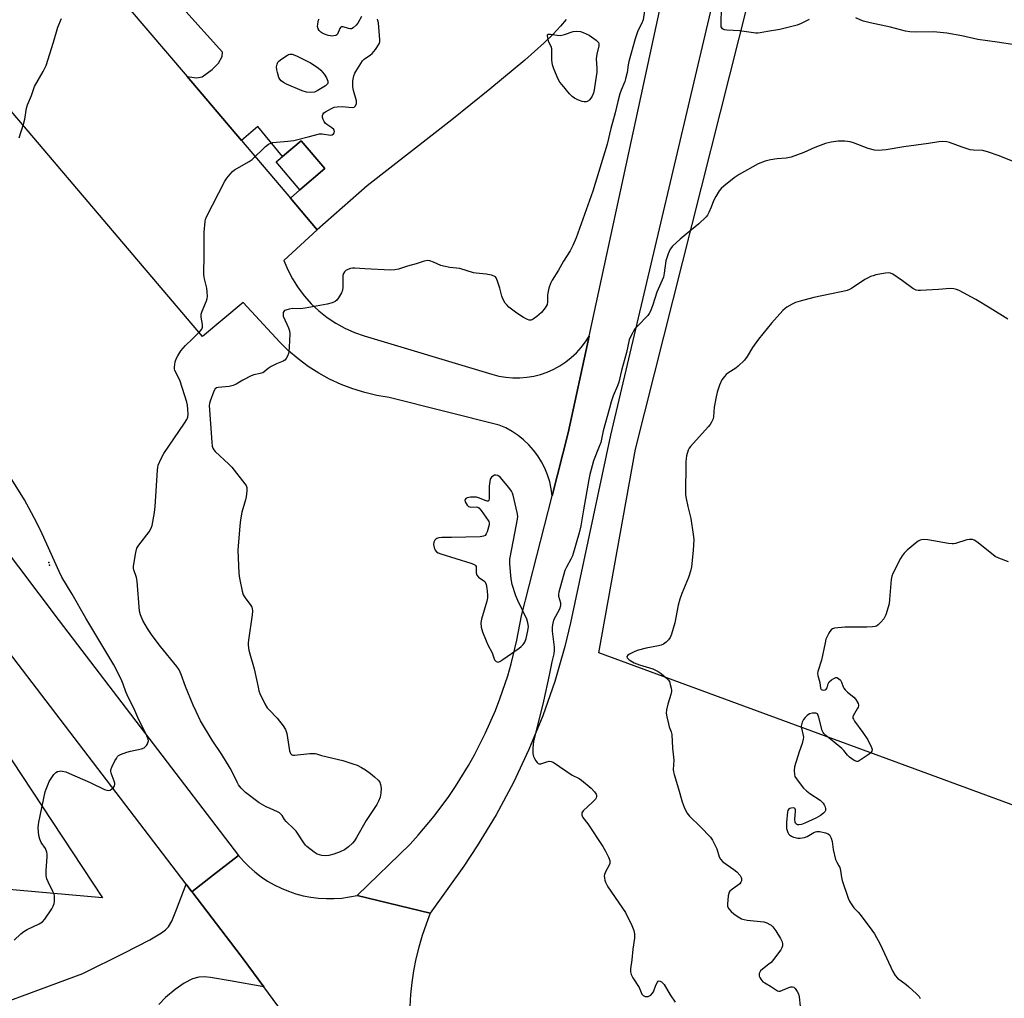
# Model space of a CAD drawing. Units: inches. Extents: x 1279766 to 1285766, y 549450 to 553450.
# Drawn here: x 1283726 to 1284114, y 550031 to 550417 of the extents above; entities that cross this region are included whole.
import ezdxf

# ---------------------------------------------------------------- set-up
doc = ezdxf.new("R2010")
doc.units = ezdxf.units.IN
doc.header["$MEASUREMENT"] = 0
for name, color, linetype in [('BLDG-Footprint', 5, 'Continuous'), ('CNTRL-Horizontal and Vertical Point', 7, 'Continuous'), ('NTRL-Farm Land', 3, 'Continuous'), ('NTRL-Pasture Land', 2, 'Continuous'), ('TRANS-Driveway', 251, 'Continuous'), ('TRANS-Parking Lot', 4, 'Continuous'), ('TRANS-Road', 130, 'Continuous'), ('Undefined', 1, 'Continuous')]:
    doc.layers.add(name, color=color, linetype=linetype)

msp = doc.modelspace()

# ---------------------------------------------------------------- linework, layer by layer
at = {"layer": 'BLDG-Footprint', "elevation": 522.77}
msp.add_lwpolyline([(1283846.12, 550358.09), (1283836.3, 550349.77), (1283826.97, 550360.79), (1283836.79, 550369.1)], close=True, dxfattribs=at)
at = {"layer": 'CNTRL-Horizontal and Vertical Point'}
for p in [(1283737.41, 550202.93, 519), (1283737.68, 550201.99, 516)]:
    msp.add_point(p, dxfattribs=at)
at = {"layer": 'NTRL-Farm Land'}
msp.add_lwpolyline([(1284182.74, 550192.87), (1284144.45, 550097.35), (1283954, 550167.38), (1283968.45, 550247.62), (1284027.82, 550483.5), (1284028.93, 550488.34), (1284161.65, 550443.33), (1284270.11, 550408.4)], close=True, dxfattribs=at)
at = {"layer": 'NTRL-Pasture Land'}
msp.add_lwpolyline([(1283262.17, 550746.73), (1283651.68, 550232.77), (1283758.59, 550070.88), (1283652.43, 550080.4), (1283564.18, 550091.17), (1283492.71, 550058.88), (1283409.63, 550018.84), (1283373.9, 549985.69), (1283383.37, 549914.66), (1283397.14, 549820.38), (1283407.48, 549794.55), (1283418.24, 549784.65), (1283492.71, 549749.78), (1283547.96, 549725.72), (1283626.32, 549741.86), (1283660.89, 549723.42), (1283667.81, 549672.72), (1284050.4, 549686.55), (1284143.68, 549550.48), (1283245.09, 549616.68)], dxfattribs=at)
at = {"layer": 'TRANS-Driveway'}
msp.add_polyline3d([(1283648.62, 550003.33, 0), (1283750.84, 550041.1, 0), (1283767.22, 550049.22, 0), (1283777.17, 550054.42, 0), (1283781.74, 550057.16, 0), (1283783.34, 550058.34, 0), (1283784.54, 550059.5, 0), (1283785.87, 550061.8, 0), (1283787.69, 550066.39, 0), (1283791.45, 550076.34, 0), (1283793.76, 550073.31, 0), (1283794.08, 550072.9, 0), (1283812.73, 550048.45, 0), (1283813.9, 550046.88, 0), (1283822.05, 550035.83, 0), (1283808.87, 550038.25, 0), (1283801.13, 550039.6, 0), (1283798.58, 550039.81, 0), (1283796.42, 550039.74, 0), (1283794.04, 550039.06, 0), (1283790.73, 550037.33, 0), (1283787.12, 550034.83, 0), (1283783.31, 550031.71, 0), (1283780.69, 550028.93, 0)], dxfattribs=at)
at = {"layer": 'TRANS-Parking Lot'}
msp.add_lwpolyline([(1283941.05, 550416.84), (1283938.85, 550414.15), (1283935.98, 550411.07), (1283932.46, 550407.62), (1283924.82, 550400.81), (1283911.1, 550389.42), (1283896.12, 550377.26), (1283862.75, 550351.35), (1283843.13, 550334), (1283832.51, 550346.52), (1283836.3, 550349.77), (1283846.12, 550358.09), (1283836.79, 550369.1), (1283829.41, 550362.85), (1283819.71, 550374.69), (1283813.29, 550369.2), (1283791.9, 550394.43), (1283795.6, 550393.81), (1283797.82, 550394.28), (1283801.73, 550397.15), (1283804.18, 550399.69), (1283805.72, 550402.3), (1283805.74, 550403.97), (1283790.24, 550421.28)], dxfattribs=at)
msp.add_polyline3d([(1283705.03, 550495.93, 0), (1283791.9, 550394.43, 0), (1283813.29, 550369.2, 0), (1283832.51, 550346.52, 0), (1283843.13, 550334, 0), (1283829.89, 550321.89, 0), (1283831.52, 550318.3, 0), (1283833.4, 550314.66, 0), (1283835.57, 550311.19, 0), (1283838.04, 550307.91, 0), (1283840.77, 550304.86, 0), (1283843.75, 550302.04, 0), (1283846.96, 550299.49, 0), (1283850.37, 550297.22, 0), (1283853.96, 550295.25, 0), (1283857.71, 550293.58, 0), (1283861.58, 550292.24, 0), (1283911.87, 550277.13, 0), (1283914.56, 550276.43, 0), (1283917.29, 550275.96, 0), (1283920.05, 550275.73, 0), (1283922.83, 550275.72, 0), (1283925.6, 550275.94, 0), (1283928.33, 550276.4, 0), (1283931.02, 550277.08, 0), (1283933.64, 550277.99, 0), (1283936.18, 550279.11, 0), (1283938.62, 550280.44, 0), (1283940.93, 550281.96, 0), (1283943.11, 550283.68, 0), (1283945.14, 550285.57, 0), (1283947, 550287.63, 0), (1283948.68, 550289.83, 0), (1283950.17, 550292.18, 0), (1283941.94, 550254.09, 0), (1283935.58, 550229.25, 0), (1283935.22, 550232.04, 0), (1283934.62, 550234.8, 0), (1283933.78, 550237.49, 0), (1283932.73, 550240.1, 0), (1283931.44, 550242.61, 0), (1283929.95, 550245.01, 0), (1283928.27, 550247.26, 0), (1283926.39, 550249.37, 0), (1283924.34, 550251.31, 0), (1283922.14, 550253.06, 0), (1283919.79, 550254.62, 0), (1283917.32, 550255.98, 0), (1283914.74, 550257.12, 0), (1283871.45, 550267.98, 0), (1283866.58, 550268.76, 0), (1283861.78, 550269.88, 0), (1283857.06, 550271.32, 0), (1283852.46, 550273.09, 0), (1283847.99, 550275.16, 0), (1283843.67, 550277.54, 0), (1283839.52, 550280.21, 0), (1283835.57, 550283.15, 0), (1283831.82, 550286.36, 0), (1283828.31, 550289.82, 0), (1283813.95, 550305.33, 0), (1283797.95, 550291.97, 0), (1283498.22, 550645.08, 0)], dxfattribs=at)
at = {"layer": 'TRANS-Road'}
for points in [[(1283290.59, 550764.67), (1283296.75, 550756.91), (1283309.61, 550740.6), (1283476.3, 550525.46), (1283500.24, 550494.56), (1283607.17, 550355.01), (1283693.72, 550243.34), (1283741.55, 550180.06), (1283812.14, 550087.6), (1283802.31, 550079.96), (1283793.76, 550073.31), (1283791.45, 550076.34), (1283666.36, 550240.16), (1283585.32, 550342.37), (1283500.44, 550454.74), (1283388.44, 550605.55), (1283288.75, 550732.45)], [(1284002.26, 550438.65), (1283958.62, 550253.09), (1283942.87, 550179.25), (1283940.59, 550169.95), (1283936.59, 550156.16), (1283931.87, 550142.59), (1283926.44, 550129.3), (1283920.33, 550116.3), (1283913.55, 550103.64), (1283906.12, 550091.35), (1283900.81, 550083.38), (1283887.62, 550064.93), (1283858.79, 550071.91), (1283879.63, 550092.09), (1283882.89, 550095.66), (1283889.09, 550103.07), (1283894.87, 550110.82), (1283897.58, 550114.82), (1283902.67, 550123.04), (1283905.03, 550127.26), (1283909.4, 550135.88), (1283913.26, 550144.74), (1283915, 550149.25), (1283918.09, 550158.41), (1283919.43, 550163.06), (1283921.72, 550172.44), (1283923.48, 550181.95), (1283935.58, 550229.25), (1283941.94, 550254.09), (1283950.17, 550292.18), (1283993.8, 550494.3)], [(1283870.91, 549969.53), (1283822.05, 550035.83), (1283813.9, 550046.88), (1283812.73, 550048.45), (1283794.08, 550072.9), (1283793.76, 550073.31), (1283802.31, 550079.96), (1283812.14, 550087.6), (1283814.15, 550085.3), (1283816.3, 550083.13), (1283818.59, 550081.12), (1283821.01, 550079.25), (1283823.55, 550077.56), (1283826.2, 550076.03), (1283828.94, 550074.68), (1283831.76, 550073.52), (1283834.65, 550072.55), (1283837.61, 550071.77), (1283840.6, 550071.19), (1283843.63, 550070.8), (1283846.68, 550070.62), (1283849.73, 550070.64), (1283852.78, 550070.86), (1283855.8, 550071.28), (1283858.79, 550071.91), (1283887.62, 550064.93), (1283885.92, 550060.52), (1283884.4, 550056.04), (1283883.08, 550051.49), (1283881.97, 550046.89), (1283881.05, 550042.25), (1283880.34, 550037.57), (1283879.83, 550032.86), (1283879.53, 550028.14)]]:
    msp.add_lwpolyline(points, dxfattribs=at)
at = {"layer": 'Undefined'}
for points, elevation in [([(1283972.34, 550422.81), (1283971.36, 550416.72), (1283970.75, 550415.12), (1283969.26, 550412.37), (1283968.22, 550409.2), (1283965.76, 550400.31), (1283965.49, 550398.97), (1283965.06, 550395.93), (1283964.52, 550393.45), (1283964.15, 550392.38), (1283962.71, 550388.94), (1283962.26, 550387.58), (1283961.45, 550384.53), (1283960.43, 550380.12), (1283958.74, 550373.93), (1283957.28, 550367.71), (1283951.66, 550349.19), (1283945.01, 550330.81), (1283943.74, 550327.82), (1283942.66, 550325.71), (1283940.1, 550321.68), (1283938.11, 550318.05), (1283935.63, 550314.18), (1283934.97, 550312.92), (1283934.34, 550311.01), (1283933.85, 550309.07), (1283933.77, 550308.2), (1283933.77, 550305.59), (1283933.6, 550304.61), (1283933.29, 550303.9), (1283932.85, 550303.21), (1283931.45, 550301.48), (1283929.49, 550299.87), (1283928.05, 550298.85), (1283927.31, 550298.47), (1283926.58, 550298.38), (1283925.84, 550298.64), (1283924.36, 550299.49), (1283921.65, 550301.19), (1283919.58, 550302.7), (1283918.53, 550303.55), (1283917.82, 550304.26), (1283917.15, 550305.14), (1283916.27, 550306.6), (1283915.73, 550307.92), (1283915.04, 550311.06), (1283914.13, 550313.8), (1283913.55, 550315.05), (1283913.23, 550315.45), (1283912.78, 550315.73), (1283911.7, 550316.09), (1283909.65, 550316.52), (1283905.67, 550316.93), (1283904.56, 550317.12), (1283899.18, 550318.74), (1283895.28, 550319.15), (1283892.8, 550319.62), (1283891.72, 550319.95), (1283888.82, 550321.3), (1283887.47, 550321.78), (1283886.65, 550321.88), (1283885.26, 550321.66), (1283882.08, 550320.61), (1283878.61, 550319.65), (1283875.12, 550318.46), (1283873.66, 550318.18), (1283871.9, 550318.17), (1283861.87, 550318.6), (1283857.84, 550318.91), (1283857.01, 550318.88), (1283856.17, 550318.72), (1283855.09, 550318.39), (1283854.37, 550318), (1283853.86, 550317.43), (1283853.47, 550316.74), (1283853.23, 550315.99), (1283853.12, 550315.21), (1283853.15, 550311.41), (1283853.02, 550310.28), (1283852.6, 550309.24), (1283851.45, 550307.26), (1283850.81, 550306.35), (1283850.2, 550305.81), (1283848.92, 550305.25), (1283846.97, 550304.69), (1283838.3, 550303.1), (1283836.57, 550302.91), (1283833.52, 550302.96), (1283832.06, 550302.76), (1283830.69, 550302.4), (1283830.23, 550302.17), (1283829.91, 550301.83), (1283829.73, 550301.4), (1283829.63, 550300.9), (1283829.7, 550299.94), (1283831.82, 550295.34), (1283832.14, 550294.23), (1283832.25, 550293.07), (1283832.11, 550287.79), (1283831.93, 550286.1), (1283831.74, 550285.31), (1283831.33, 550284.29), (1283830.82, 550283.33), (1283830.35, 550282.71), (1283829.74, 550282.3), (1283827.11, 550281.24), (1283825.01, 550280.13), (1283823.75, 550279.35), (1283822.27, 550278.07), (1283821.65, 550277.68), (1283820.63, 550277.35), (1283818.19, 550276.85), (1283817.12, 550276.46), (1283813.78, 550274.8), (1283811.18, 550273.18), (1283810, 550272.65), (1283808.37, 550272.31), (1283804.09, 550271.95), (1283803.43, 550271.83), (1283802.9, 550271.39), (1283802.38, 550270.4), (1283800.89, 550266.48), (1283800.65, 550265.63), (1283800.55, 550264.77), (1283801.61, 550250.34), (1283801.77, 550248.86), (1283801.96, 550248.02), (1283802.37, 550247.29), (1283802.96, 550246.64), (1283808.25, 550241.77), (1283809.5, 550240.5), (1283814.64, 550234.03), (1283815.11, 550233.31), (1283815.39, 550232.54), (1283815.41, 550231.15), (1283815.14, 550228.85), (1283814.88, 550227.7), (1283813.43, 550222.85), (1283812.87, 550219.75), (1283812.56, 550217.47), (1283811.89, 550207.87), (1283812.26, 550198.81), (1283812.36, 550197.65), (1283812.61, 550196.22), (1283813.57, 550191.65), (1283813.97, 550190.26), (1283814.69, 550189.03), (1283817.01, 550186.05), (1283817.36, 550185.4), (1283817.51, 550184.91), (1283817.61, 550183.79), (1283817.54, 550182.36), (1283816, 550172.45), (1283815.91, 550171.29), (1283815.96, 550170.44), (1283816.23, 550168.46), (1283816.52, 550167.05), (1283818.24, 550161.14), (1283819.78, 550153.86), (1283820.15, 550152.45), (1283820.55, 550151.35), (1283822.49, 550147.3), (1283823.38, 550145.76), (1283824.13, 550144.91), (1283827.38, 550141.68), (1283829.64, 550138.7), (1283830.56, 550137.27), (1283830.87, 550136.46), (1283831.07, 550135.6), (1283832.21, 550128.81), (1283832.59, 550127.78), (1283833.06, 550127.24), (1283833.45, 550127.08), (1283834.18, 550127.06), (1283840.22, 550127.74), (1283841.37, 550127.82), (1283842.22, 550127.79), (1283842.75, 550127.67), (1283844.84, 550126.92), (1283853.17, 550124.99), (1283857.17, 550123.74), (1283858.82, 550123.13), (1283860.55, 550122.25), (1283862.05, 550121.34), (1283864.11, 550119.83), (1283865.67, 550118.61), (1283867.08, 550117.3), (1283867.68, 550116.46), (1283868.05, 550115.55), (1283868.22, 550114.17), (1283868.16, 550112.2), (1283867.81, 550110.56), (1283867.26, 550108.98), (1283866.53, 550107.73), (1283862.32, 550101.37), (1283858.62, 550094.66), (1283857.78, 550093.43), (1283857.04, 550092.5), (1283855.36, 550091.01), (1283853.78, 550089.86), (1283852.16, 550089.1), (1283849.65, 550088.15), (1283847.66, 550087.62), (1283846.34, 550087.45), (1283844.97, 550087.62), (1283843.06, 550088.18), (1283841.84, 550088.94), (1283838.97, 550091.15), (1283838.49, 550091.61), (1283837.79, 550092.53), (1283834.74, 550097.19), (1283833.85, 550098.17), (1283830.83, 550100.94), (1283830.23, 550101.74), (1283829.23, 550103.4), (1283828.69, 550104.06), (1283828.24, 550104.39), (1283827.49, 550104.79), (1283824.52, 550106.06), (1283822.95, 550106.82), (1283821.17, 550107.77), (1283820.2, 550108.38), (1283814.92, 550112.4), (1283813.09, 550114.14), (1283812.11, 550115.45), (1283811.56, 550116.42), (1283809.79, 550120.29), (1283808.86, 550122.06), (1283805.59, 550127.37), (1283801.71, 550132.98), (1283797.2, 550140.68), (1283795.4, 550144.35), (1283794.31, 550146.85), (1283791.22, 550154.21), (1283789.58, 550158.94), (1283788.76, 550160.68), (1283787.82, 550162.08), (1283781.41, 550169.87), (1283778.05, 550174.28), (1283776.27, 550176.94), (1283774.39, 550180.21), (1283773.52, 550182.37), (1283773.14, 550183.77), (1283772.25, 550195.66), (1283771.94, 550197.11), (1283770.9, 550200.09), (1283770.79, 550200.64), (1283770.79, 550201.48), (1283771.64, 550206.93), (1283772.08, 550208.59), (1283772.83, 550209.79), (1283776.91, 550215.07), (1283777.75, 550216.54), (1283778.14, 550217.62), (1283779, 550222.62), (1283779.34, 550224.98), (1283780.16, 550239.3), (1283780.29, 550240.47), (1283780.52, 550241.29), (1283781.69, 550243.88), (1283782.75, 550245.91), (1283790.85, 550257.84), (1283791.73, 550259.27), (1283792.15, 550260.27), (1283792.27, 550261.41), (1283792.19, 550263.2), (1283792.02, 550264.98), (1283791.76, 550266.14), (1283789.16, 550274.41), (1283788.63, 550275.62), (1283787.01, 550278.59), (1283786.85, 550279.11), (1283786.84, 550279.96), (1283787.2, 550282.01), (1283787.63, 550283.43), (1283788.16, 550284.41), (1283789.42, 550286.29), (1283790.27, 550287.4), (1283791.21, 550288.42), (1283794.05, 550291.04), (1283796.91, 550293.99), (1283797.6, 550294.89), (1283797.89, 550295.62), (1283797.95, 550296.7), (1283797.44, 550299.64), (1283797.45, 550300.78), (1283797.79, 550301.91), (1283799.5, 550306.07), (1283799.74, 550306.92), (1283799.83, 550307.78), (1283799.81, 550309.54), (1283799.67, 550311), (1283798.68, 550314.63), (1283798.53, 550315.49), (1283798.49, 550316.38), (1283798.62, 550324.47), (1283798.6, 550333.01), (1283798.98, 550337.27), (1283799.15, 550338.1), (1283799.55, 550339.14), (1283806.74, 550353.15), (1283807.52, 550354.36), (1283808.76, 550355.89), (1283809.7, 550356.92), (1283810.59, 550357.65), (1283816.24, 550360.9), (1283817.46, 550361.72), (1283822.78, 550366.76), (1283823.89, 550367.69), (1283824.78, 550368.15), (1283825.58, 550368.34), (1283831.56, 550368.89), (1283833.84, 550369.23), (1283839.48, 550370.55), (1283843.98, 550371.79), (1283845.06, 550371.79), (1283848.26, 550371.3), (1283848.94, 550371.39), (1283849.53, 550371.84), (1283849.8, 550372.25), (1283849.9, 550372.69), (1283849.8, 550373.09), (1283849.57, 550373.47), (1283848.84, 550374.17), (1283846.89, 550375.43), (1283846.27, 550376), (1283845.77, 550376.66), (1283845.43, 550377.41), (1283845.22, 550378.21), (1283845.15, 550378.98), (1283845.24, 550379.43), (1283845.72, 550380.01), (1283846.41, 550380.49), (1283848.73, 550381.81), (1283849.8, 550382.26), (1283850.91, 550382.46), (1283852.9, 550382.54), (1283856.87, 550382.21), (1283857.59, 550382.34), (1283857.94, 550382.55), (1283858.22, 550382.86), (1283858.52, 550383.74), (1283858.5, 550384.8), (1283857.38, 550388.83), (1283857.11, 550390.28), (1283857.17, 550392.66), (1283857.53, 550394.6), (1283857.87, 550395.64), (1283858.26, 550396.4), (1283860.95, 550400.51), (1283861.51, 550401.15), (1283861.94, 550401.51), (1283864.06, 550402.93), (1283864.71, 550403.48), (1283866.01, 550405.07), (1283867.49, 550407.24), (1283867.76, 550408.02), (1283867.8, 550408.86), (1283867.17, 550415.53), (1283867, 550416.37), (1283866.8, 550416.91)], 522), ([(1284036.77, 550416.86), (1284034.97, 550415.86), (1284033.64, 550415.22), (1284031.98, 550414.6), (1284025.19, 550412.83), (1284020.4, 550412.12), (1284017.51, 550411.52), (1284016.62, 550411.43), (1284015.74, 550411.45), (1284009.29, 550412.34), (1284004.33, 550412.6), (1284003.5, 550412.7), (1284003.01, 550412.85), (1284002.62, 550413.12), (1284002.35, 550413.51), (1284002.17, 550413.97), (1284002.06, 550414.83), (1284002.23, 550421.74)], 522), ([(1283725.69, 550370.19), (1283727.47, 550375.54), (1283728.02, 550377.54), (1283728.62, 550381.87), (1283728.97, 550383.22), (1283730.54, 550386.87), (1283731.85, 550390.45), (1283735.21, 550396.34), (1283736.41, 550398.73), (1283739.32, 550407.94), (1283741.03, 550413.78), (1283742.48, 550417.28)], 520), ([(1283860.48, 550418.05), (1283859.13, 550415.44), (1283858.37, 550414.55), (1283857.29, 550413.58), (1283856.61, 550413.17), (1283856.12, 550413.1), (1283855.37, 550413.24), (1283853.36, 550413.91), (1283852.92, 550413.97), (1283852.54, 550413.91), (1283852.23, 550413.64), (1283852, 550413.25), (1283851.12, 550411.09), (1283850.84, 550410.74), (1283850.42, 550410.5), (1283849.66, 550410.33), (1283848.84, 550410.29), (1283848.28, 550410.34), (1283847.42, 550410.55), (1283846.02, 550411.07), (1283844.94, 550411.57), (1283844.46, 550411.89), (1283843.86, 550412.49), (1283843.43, 550413.21), (1283843.25, 550414.02), (1283843.32, 550415.16), (1283843.61, 550416.59), (1283843.83, 550417.12)], 522), ([(1284117.71, 550406.82), (1284110.84, 550407.93), (1284103.2, 550408.88), (1284096.84, 550410.38), (1284090.96, 550411.47), (1284085.68, 550412.02), (1284078.44, 550411.79), (1284076.39, 550411.96), (1284074.66, 550412.22), (1284068.8, 550413.81), (1284060.77, 550415.5), (1284058.21, 550416.12), (1284057.15, 550416.53), (1284055.1, 550417.53)], 522), ([(1284122.1, 550358.93), (1284111.17, 550363.29), (1284107.34, 550364.63), (1284105.14, 550365.24), (1284101.53, 550365.32), (1284100.11, 550365.52), (1284097.06, 550366.55), (1284091.97, 550368.41), (1284090.92, 550368.65), (1284089.26, 550368.75), (1284087.83, 550368.65), (1284083.73, 550367.98), (1284074.07, 550366.63), (1284067.04, 550365.51), (1284063.95, 550365.17), (1284062.54, 550365.33), (1284060.03, 550365.98), (1284054.28, 550368.21), (1284052.9, 550368.65), (1284050.85, 550368.89), (1284048.2, 550368.96), (1284045.39, 550368.5), (1284043.16, 550367.93), (1284039.05, 550366.36), (1284034.67, 550364.45), (1284029.71, 550362.64), (1284027.67, 550362.22), (1284024.14, 550361.93), (1284021.49, 550361.57), (1284019.5, 550361), (1284016.73, 550359.97), (1284009.24, 550355.77), (1284007.27, 550354.48), (1284003.16, 550351.19), (1284002.06, 550350.23), (1284001.32, 550349.3), (1284000, 550347.15)], 520), ([(1284000, 550347.15), (1283999.09, 550345.43), (1283998.19, 550342.86), (1283997.3, 550340.76), (1283996.79, 550339.76), (1283996.28, 550339.08), (1283993.37, 550336.29), (1283988.35, 550332.31), (1283985.98, 550330.29), (1283983, 550327.5), (1283982.11, 550326.39), (1283981.31, 550324.52), (1283980.39, 550321.75), (1283979.74, 550316.89), (1283979.39, 550315.39), (1283976.85, 550309.51), (1283975.27, 550304.4), (1283974.3, 550301.99), (1283973.76, 550300.98), (1283973.23, 550300.29), (1283969.14, 550296.06), (1283968.19, 550294.95), (1283966.72, 550292.43), (1283965.9, 550290.63), (1283964.82, 550285.69), (1283962.93, 550278.66), (1283961.85, 550273.97), (1283961.36, 550272.6), (1283959.67, 550268.63), (1283958.87, 550266.24), (1283958.14, 550263.78), (1283955.73, 550254.9), (1283954.7, 550250.2), (1283954.15, 550248.65), (1283951.85, 550242.96), (1283950.4, 550237.62), (1283949.98, 550235.62), (1283947.88, 550223.73), (1283946.86, 550217.47), (1283946.22, 550214.61), (1283943.55, 550205.58), (1283942.94, 550204.3), (1283941.2, 550201.12), (1283940.64, 550199.82), (1283938.21, 550191.36), (1283938.05, 550190.52), (1283938.05, 550189.69), (1283938.86, 550187.06), (1283938.92, 550186.57), (1283938.87, 550185.86), (1283938.43, 550184.59), (1283936.11, 550180.23), (1283935.79, 550179.11), (1283935.57, 550177.65), (1283935.61, 550175.91), (1283936.41, 550169.6), (1283936.39, 550168.46), (1283936.21, 550167.03), (1283935.48, 550163.84), (1283934.43, 550158.64), (1283932.12, 550148.41), (1283928.27, 550132.47), (1283928.05, 550131.3), (1283927.97, 550129.84), (1283928.01, 550127.78), (1283928.23, 550126.65), (1283928.59, 550125.86), (1283929.18, 550124.84), (1283929.67, 550124.17), (1283930.04, 550123.84), (1283930.45, 550123.69), (1283931.15, 550123.76), (1283933.54, 550124.53), (1283934.36, 550124.72), (1283935.15, 550124.67), (1283935.92, 550124.34), (1283943.51, 550119.29), (1283946.18, 550117.87), (1283947.09, 550117.27), (1283950.92, 550114.15), (1283952.29, 550112.71), (1283952.88, 550111.8), (1283953.01, 550111.3), (1283953.03, 550110.8), (1283952.94, 550110.31), (1283952.68, 550109.83), (1283951.49, 550108.55), (1283947.84, 550105.23), (1283947.53, 550104.83), (1283947.31, 550104.36), (1283947.21, 550103.64), (1283947.34, 550103.19), (1283947.72, 550102.53), (1283949.6, 550100.08), (1283955.55, 550091.15), (1283956.59, 550089.35), (1283957.82, 550086.94), (1283958.26, 550085.59), (1283958.28, 550084.47), (1283957.96, 550083.5), (1283956.67, 550081.37), (1283956.18, 550080.12), (1283956.12, 550079.57), (1283956.17, 550078.72), (1283956.3, 550077.88), (1283956.53, 550077.06), (1283956.92, 550076.27), (1283957.56, 550075.27), (1283964.52, 550065.15), (1283966.94, 550060.05), (1283967.73, 550058.13), (1283967.98, 550056.73), (1283968, 550055.02), (1283967.36, 550050.72), (1283966.95, 550046.56), (1283966.41, 550043.01), (1283966.4, 550041.85), (1283966.68, 550040.73), (1283967.38, 550039.45), (1283969.89, 550035.57), (1283970.93, 550032.99), (1283971.43, 550032.42), (1283972.14, 550032.13), (1283972.93, 550032.02), (1283973.44, 550032.09), (1283973.92, 550032.31), (1283974.37, 550032.64), (1283974.97, 550033.25), (1283975.42, 550033.95), (1283976.36, 550036.56), (1283977.02, 550037.77), (1283977.35, 550038.1), (1283977.72, 550038.22), (1283978.14, 550038.13), (1283978.58, 550037.89), (1283979.2, 550037.36), (1283979.71, 550036.75), (1283982.06, 550032.78), (1283984.03, 550029.88)], 520), ([(1284114.94, 550298.76), (1284108.05, 550303.19), (1284102.36, 550306.6), (1284095.84, 550310.05), (1284094.77, 550310.49), (1284093.67, 550310.77), (1284092.26, 550310.83), (1284087.67, 550310.5), (1284080.56, 550310.16), (1284079.68, 550310.16), (1284078.85, 550310.29), (1284078.33, 550310.51), (1284077.59, 550310.95), (1284073.55, 550313.89), (1284069.76, 550316.48), (1284068.78, 550316.97), (1284067.98, 550317.08), (1284066.84, 550316.96), (1284063.07, 550316.21), (1284061.92, 550315.93), (1284060.93, 550315.58), (1284059.97, 550315.13), (1284058.7, 550314.39), (1284053.43, 550310.86), (1284052.69, 550310.47), (1284051.68, 550310.09), (1284050.05, 550309.67), (1284044.86, 550308.72), (1284038.57, 550307.28), (1284033.21, 550305.91), (1284031.39, 550305.34), (1284030.08, 550304.71), (1284028.02, 550303.49), (1284027.29, 550302.97), (1284026.43, 550302.16), (1284022, 550297.27), (1284016.77, 550290.95), (1284014.49, 550287.6), (1284012.36, 550284.05), (1284011.32, 550282.7), (1284008.88, 550280.24), (1284007.96, 550279.56), (1284004.77, 550277.56), (1284004.15, 550277.01), (1284003.42, 550276.2), (1284002.44, 550274.88), (1284001.52, 550272.8), (1284000.53, 550270.1), (1284000, 550267.51)], 518), ([(1284000, 550267.51), (1283999.41, 550264.15), (1283999.14, 550260.42), (1283998.91, 550259.61), (1283998.32, 550258.31), (1283997.76, 550257.32), (1283997.05, 550256.39), (1283990.01, 550248.72), (1283989.53, 550248), (1283989.17, 550247.21), (1283988.47, 550245.02), (1283988.33, 550243.99), (1283988.27, 550242.59), (1283988.12, 550229.62), (1283988.33, 550228.17), (1283989, 550225.04), (1283990.21, 550220.33), (1283991.15, 550214.02), (1283991.3, 550212.01), (1283991.06, 550207.71), (1283990.39, 550201.32), (1283990.06, 550199.53), (1283989.28, 550197.06), (1283986.64, 550190.72), (1283985.9, 550188.57), (1283985.26, 550186.14), (1283983.92, 550179.23), (1283982.56, 550174.79), (1283982.02, 550173.45), (1283981.43, 550172.55), (1283980.52, 550171.57), (1283979.47, 550170.85), (1283978.51, 550170.43), (1283977.49, 550170.12), (1283972.54, 550169.24), (1283969.08, 550168.28), (1283967.59, 550167.7), (1283966.01, 550166.89), (1283965.34, 550166.46), (1283964.98, 550165.97), (1283965.16, 550165.42), (1283965.87, 550164.68), (1283966.6, 550164.21), (1283967.91, 550163.54), (1283969.99, 550162.69), (1283975.28, 550161.08), (1283977.38, 550160.07), (1283978.55, 550159.25), (1283980.52, 550157.6), (1283981.29, 550156.8), (1283981.72, 550156.07), (1283982.1, 550154.98), (1283982.46, 550153.56), (1283982.58, 550152.71), (1283982.56, 550152.15), (1283982.31, 550151.06), (1283981.08, 550147.24), (1283980.65, 550145.02), (1283980.53, 550143.63), (1283980.72, 550142.22), (1283981.37, 550139.41), (1283981.68, 550138.31), (1283982.43, 550136.3), (1283982.64, 550135.24), (1283982.93, 550129.87), (1283983.44, 550125.14), (1283983.28, 550121.42), (1283983.39, 550120.61), (1283983.68, 550119.47), (1283985.37, 550113.82), (1283986.79, 550108.68), (1283987.54, 550106.68), (1283988.6, 550104.47), (1283989.12, 550103.7), (1283989.69, 550103.06), (1283994.05, 550098.87), (1283997.9, 550094.87), (1283998.72, 550093.68), (1284000, 550091.07)], 518), ([(1283723.79, 550054.32), (1283726.45, 550056.77), (1283727.6, 550057.71), (1283728.88, 550058.43), (1283733.68, 550060.73), (1283734.9, 550061.49), (1283735.83, 550062.56), (1283738.64, 550066.64), (1283739.19, 550067.64), (1283739.54, 550068.68), (1283739.66, 550069.54), (1283739.69, 550070.7), (1283739.65, 550071.57), (1283739.47, 550072.41), (1283739.01, 550073.48), (1283737.12, 550077.17), (1283736.66, 550078.46), (1283736.35, 550079.77), (1283736.32, 550081.52), (1283736.74, 550087.18), (1283736.72, 550088.07), (1283736.58, 550088.86), (1283736.07, 550090.37), (1283734.45, 550092.78), (1283733.88, 550094.03), (1283733.51, 550095.53), (1283733.27, 550098.46), (1283733.31, 550099.62), (1283733.5, 550100.78), (1283736.01, 550112.62), (1283736.35, 550113.74), (1283737.12, 550115.64), (1283737.61, 550116.71), (1283738.3, 550117.93), (1283739.38, 550119.56), (1283740.15, 550120.27), (1283740.87, 550120.62), (1283741.64, 550120.86), (1283742.16, 550120.92), (1283742.73, 550120.87), (1283744.14, 550120.49), (1283745.61, 550119.9), (1283753.67, 550116.34), (1283759.4, 550113.54), (1283760.21, 550113.3), (1283760.75, 550113.23), (1283761.52, 550113.36), (1283762.22, 550113.8), (1283762.83, 550114.38), (1283763.3, 550115.03), (1283763.42, 550115.52), (1283763.39, 550116.05), (1283763.17, 550116.87), (1283761.92, 550120.05), (1283761.8, 550120.83), (1283761.88, 550121.37), (1283762.29, 550122.43), (1283763.46, 550124.82), (1283764.01, 550125.86), (1283764.5, 550126.55), (1283764.9, 550126.93), (1283765.64, 550127.35), (1283768.12, 550128.33), (1283769.54, 550128.73), (1283773.86, 550129.67), (1283774.93, 550130.05), (1283775.36, 550130.35), (1283775.88, 550130.93), (1283776.3, 550131.6), (1283776.58, 550132.31), (1283776.61, 550132.81), (1283776.5, 550133.35), (1283775.96, 550134.71), (1283774.58, 550137.69), (1283772.83, 550140.99), (1283771.23, 550144.75), (1283768.23, 550150.82), (1283767.7, 550152.12), (1283766.69, 550155.13), (1283765.89, 550157.05), (1283763.01, 550162.66), (1283752.06, 550181.11), (1283746.62, 550190.5), (1283742.61, 550197.15), (1283741.48, 550199.4), (1283734.77, 550214.25), (1283732.66, 550218.62), (1283730.66, 550222.56), (1283727.83, 550227.63), (1283721.61, 550237.74)], 520), ([(1284115.3, 550203.24), (1284111.46, 550204.65), (1284110.03, 550205.36), (1284109.15, 550205.98), (1284102.73, 550211.11), (1284101.78, 550211.75), (1284101.02, 550212.02), (1284099.92, 550212.06), (1284098.79, 550211.91), (1284094.41, 550210.53), (1284093.59, 550210.34), (1284093.03, 550210.3), (1284091.6, 550210.46), (1284083.53, 550211.95), (1284081.81, 550212), (1284080.98, 550211.91), (1284080.45, 550211.77), (1284079.7, 550211.37), (1284078.54, 550210.49), (1284075.34, 550207.87), (1284074.17, 550206.69), (1284073.33, 550205.58), (1284072.72, 550204.62), (1284069.69, 550198.65), (1284069.28, 550197.62), (1284069.02, 550196.33), (1284068.43, 550188.48), (1284068.2, 550186.76), (1284066.96, 550182.34), (1284066.62, 550181.56), (1284066.13, 550180.83), (1284064.98, 550179.46), (1284063.95, 550178.4), (1284063.27, 550177.92), (1284062.77, 550177.75), (1284061.68, 550177.6), (1284059.42, 550177.51), (1284050.84, 550177.57), (1284046.79, 550177.08), (1284045.99, 550176.84), (1284045.4, 550176.48), (1284044.88, 550175.86), (1284044.45, 550175.14), (1284043.37, 550172.81), (1284043.01, 550171.4), (1284041.65, 550164.51), (1284040.16, 550160.11), (1284040.07, 550159.28), (1284040.16, 550158.48), (1284040.98, 550155.69), (1284041.29, 550153.55), (1284041.54, 550152.99), (1284041.9, 550152.81), (1284042.36, 550152.77), (1284043.07, 550152.89), (1284043.48, 550153.11), (1284043.83, 550153.6), (1284044.24, 550155.27), (1284044.65, 550155.94), (1284045.52, 550156.72), (1284046.5, 550157.37), (1284047.24, 550157.67), (1284047.7, 550157.66), (1284048.34, 550157.35), (1284049.06, 550156.63), (1284049.45, 550155.88), (1284050.18, 550153.98), (1284050.46, 550153.48), (1284051, 550152.79), (1284051.83, 550151.97), (1284054.41, 550149.91), (1284055.18, 550149.03), (1284056, 550147.51), (1284056.15, 550146.99), (1284056.16, 550146.49), (1284056.05, 550146.02), (1284055.73, 550145.31), (1284054.13, 550142.66), (1284053.97, 550142.19), (1284053.98, 550141.72), (1284054.17, 550141.25), (1284054.6, 550140.54), (1284057.91, 550136.1), (1284059.89, 550133.19), (1284061.32, 550130.1), (1284061.52, 550129.34), (1284061.44, 550128.66), (1284061, 550128.06), (1284060.38, 550127.53), (1284056.42, 550124.85), (1284055.96, 550124.66), (1284055.49, 550124.64), (1284054.54, 550125.04), (1284052.67, 550126.34), (1284051.87, 550127.15), (1284050.41, 550128.9), (1284049.6, 550129.7), (1284046.55, 550132.29), (1284043.37, 550134.81), (1284042.57, 550135.6), (1284042.26, 550136.07), (1284041.95, 550136.88), (1284040.61, 550141.97), (1284040.35, 550142.74), (1284039.99, 550143.36), (1284039.82, 550143.51), (1284039.39, 550143.67), (1284038.05, 550143.63), (1284036.94, 550143.36), (1284036.02, 550142.78), (1284035.23, 550141.99), (1284034.55, 550141.1), (1284034.06, 550140.09), (1284033.73, 550139.02), (1284033.65, 550138.48), (1284033.71, 550137.7), (1284034.44, 550134.8), (1284034.48, 550134.24), (1284034.42, 550133.36), (1284034.03, 550131.66), (1284032.89, 550128.41), (1284030.98, 550122.5), (1284030.82, 550121.12), (1284030.95, 550119.51), (1284031.19, 550118.75), (1284031.76, 550117.78), (1284033.64, 550115.25), (1284034.56, 550114.18), (1284035.78, 550113.06), (1284037.05, 550112.04), (1284041.09, 550109.33), (1284042.26, 550108.19), (1284042.73, 550107.55), (1284043.05, 550106.81), (1284043.2, 550106.02), (1284043.17, 550105.27), (1284042.97, 550104.82), (1284042.39, 550104.24), (1284041.17, 550103.39), (1284039.37, 550102.29), (1284035.06, 550100.29), (1284033.72, 550099.83), (1284032.68, 550099.64), (1284032.2, 550099.73), (1284031.77, 550099.97), (1284031.44, 550100.34), (1284031.27, 550100.77), (1284031.17, 550101.78), (1284031.37, 550105.01), (1284031.35, 550105.54), (1284031.23, 550105.97), (1284030.95, 550106.23), (1284030.51, 550106.31), (1284029.72, 550106.23), (1284029.2, 550106.08), (1284028.64, 550105.68), (1284028.43, 550105.3), (1284028.29, 550104.78), (1284027.91, 550100.64), (1284027.84, 550099.17), (1284027.89, 550098.3), (1284028.06, 550097.43), (1284028.34, 550096.62), (1284028.62, 550096.14), (1284029.17, 550095.62), (1284029.82, 550095.19), (1284030.54, 550094.86), (1284031.28, 550094.65), (1284032.3, 550094.49), (1284033.17, 550094.47), (1284034.03, 550094.52), (1284034.87, 550094.68), (1284035.94, 550095.15), (1284038.55, 550096.64), (1284039.3, 550096.94), (1284039.8, 550097.05), (1284040.93, 550097.02), (1284043.21, 550096.58), (1284044.24, 550096.19), (1284044.8, 550095.68), (1284045.44, 550094.49), (1284045.89, 550093.18), (1284046.28, 550090), (1284047.18, 550086), (1284047.61, 550084.96), (1284048.5, 550083.56), (1284048.87, 550082.83), (1284049.13, 550081.75), (1284049.49, 550078.94), (1284049.77, 550077.8), (1284052.15, 550070.75), (1284052.59, 550069.65), (1284053, 550068.9), (1284054.3, 550067.04), (1284056.1, 550065.29), (1284056.86, 550064.39), (1284061.49, 550058.23), (1284062.49, 550056.78), (1284064.75, 550052.64), (1284069.72, 550041.97), (1284070.63, 550040.29), (1284071.61, 550039.27), (1284074.93, 550036.79), (1284076.06, 550035.86), (1284079.08, 550033.14), (1284080.04, 550032.08), (1284080.48, 550031.33)], 516), ([(1284000, 550091.07), (1284000.36, 550090.18), (1284001.31, 550087.12), (1284001.8, 550086.16), (1284002.83, 550085.17), (1284007.11, 550082.05), (1284008.25, 550081.12), (1284009.59, 550079.69), (1284010, 550079), (1284010.14, 550078.54), (1284010.11, 550077.59), (1284009.92, 550077.11), (1284009.45, 550076.47), (1284008.57, 550075.74), (1284006.18, 550074.12), (1284005.58, 550073.56), (1284005.3, 550073.11), (1284004.94, 550071.73), (1284004.56, 550068.49), (1284004.67, 550067.5), (1284005.12, 550066.65), (1284006.02, 550065.57), (1284007.08, 550064.59), (1284008.79, 550063.4), (1284010.08, 550062.72), (1284011.17, 550062.38), (1284012.3, 550062.15), (1284018.95, 550061.45), (1284020.06, 550061.14), (1284021.34, 550060.49), (1284021.8, 550060.16), (1284022.4, 550059.55), (1284023.64, 550057.93), (1284025.46, 550054.94), (1284026.08, 550053.65), (1284026.27, 550052.84), (1284026.28, 550052.04), (1284026.04, 550051.26), (1284025.59, 550050.52), (1284022.75, 550046.67), (1284021.79, 550045.53), (1284020.93, 550044.79), (1284018.37, 550042.89), (1284017.57, 550042.12), (1284017.3, 550041.66), (1284017.14, 550041.14), (1284017.08, 550040.6), (1284017.13, 550040.06), (1284017.3, 550039.58), (1284017.69, 550038.9), (1284018.57, 550037.89), (1284019.27, 550037.41), (1284021.55, 550036.12), (1284024.35, 550034.3), (1284024.8, 550034.18), (1284025.3, 550034.22), (1284028.73, 550035.6), (1284029.51, 550035.82), (1284030.24, 550035.89), (1284030.67, 550035.74), (1284031.24, 550035.23), (1284032.06, 550034.08), (1284032.61, 550033.07), (1284032.89, 550031.99), (1284033.19, 550028.27)], 518)]:
    msp.add_lwpolyline(points, dxfattribs=dict(at, elevation=elevation))
for points, elevation in [([(1283948.15, 550384.37), (1283947.35, 550384.52), (1283946.02, 550385.05), (1283944.33, 550385.9), (1283943.45, 550386.52), (1283942.45, 550387.55), (1283939.47, 550391.06), (1283938.61, 550392.17), (1283937.9, 550393.35), (1283936.2, 550397.37), (1283935.69, 550398.98), (1283935.42, 550400.82), (1283935.51, 550403.99), (1283935.43, 550405.21), (1283935.19, 550406.2), (1283934.33, 550407.96), (1283933.96, 550409.08), (1283933.73, 550410.42), (1283933.78, 550410.83), (1283934.02, 550411.06), (1283934.94, 550411.05), (1283937.52, 550410.59), (1283938.81, 550410.56), (1283940.39, 550410.89), (1283943.91, 550412.11), (1283945.03, 550412.21), (1283946.72, 550412.07), (1283947.85, 550411.74), (1283950.13, 550410.59), (1283952.86, 550408.71), (1283953.5, 550408.14), (1283953.83, 550407.71), (1283954, 550407.24), (1283954.01, 550406.46), (1283953.2, 550403.14), (1283952.96, 550401.39), (1283953.18, 550397.5), (1283953.13, 550396.11), (1283951.96, 550388.32), (1283951.73, 550387.57), (1283951.32, 550386.63), (1283950.87, 550385.9), (1283950.31, 550385.23), (1283949.89, 550384.84), (1283949.42, 550384.58), (1283948.93, 550384.44)], 524), ([(1283840.63, 550388.08), (1283838.87, 550388.19), (1283837.21, 550388.7), (1283831.06, 550391.37), (1283829.79, 550392.02), (1283828.91, 550392.68), (1283828.4, 550393.3), (1283828.03, 550394.03), (1283827.39, 550395.9), (1283827.14, 550396.99), (1283827.12, 550398.13), (1283827.31, 550399.27), (1283827.63, 550400.04), (1283827.98, 550400.46), (1283829.11, 550401.36), (1283831.34, 550402.81), (1283831.85, 550403.05), (1283832.34, 550403.17), (1283833.28, 550403.12), (1283834.9, 550402.49), (1283840.47, 550399.71), (1283843.4, 550397.74), (1283844.52, 550396.81), (1283845.85, 550395.28), (1283846.78, 550393.89), (1283847.22, 550392.56), (1283847.28, 550392.05), (1283847.21, 550391.58), (1283846.94, 550391.18), (1283846.33, 550390.66), (1283843.1, 550388.67), (1283842.06, 550388.22)], 522), ([(1283913.42, 550237.42), (1283912.83, 550237.33), (1283912.21, 550237.01), (1283911.74, 550236.58), (1283911.19, 550235.81), (1283910.81, 550233), (1283910.73, 550228.19), (1283910.62, 550227.46), (1283910.42, 550227.17), (1283910.06, 550227.12), (1283909.61, 550227.23), (1283906.63, 550228.46), (1283905.78, 550228.66), (1283904.92, 550228.75), (1283903.46, 550228.72), (1283902.19, 550228.49), (1283901.57, 550228.16), (1283901.29, 550227.8), (1283901.22, 550227.59), (1283901.32, 550226.92), (1283901.67, 550226.2), (1283902.14, 550225.53), (1283902.71, 550225.01), (1283903.11, 550224.85), (1283903.54, 550224.78), (1283905.62, 550224.92), (1283906.31, 550224.74), (1283906.73, 550224.47), (1283907.68, 550223.41), (1283910.43, 550219.58), (1283910.69, 550219.08), (1283910.84, 550218.58), (1283910.81, 550217.8), (1283909.95, 550215.09), (1283909.63, 550214.31), (1283909.23, 550213.67), (1283908.6, 550213.3), (1283907.21, 550213.12), (1283895.99, 550212.77), (1283892.14, 550212.8), (1283890.99, 550212.73), (1283890.22, 550212.47), (1283889.78, 550212.14), (1283889.4, 550211.74), (1283889.03, 550211.03), (1283888.92, 550210.01), (1283889.08, 550208.95), (1283889.56, 550207.89), (1283890.05, 550207.21), (1283890.71, 550206.73), (1283891.78, 550206.34), (1283903.53, 550202.75), (1283904.63, 550202.36), (1283905.1, 550202.12), (1283905.45, 550201.79), (1283905.62, 550201.35), (1283905.69, 550198.87), (1283905.94, 550197.99), (1283906.61, 550197.27), (1283908.69, 550195.83), (1283909.08, 550195.47), (1283909.36, 550195.04), (1283909.61, 550194.26), (1283909.85, 550192.85), (1283910.16, 550190.27), (1283910.19, 550189.13), (1283909.89, 550187.7), (1283907.72, 550180.63), (1283907.57, 550179.2), (1283907.7, 550177.48), (1283908.21, 550175.65), (1283909.58, 550172.11), (1283910.3, 550170.51), (1283911.91, 550167.46), (1283912.95, 550164.68), (1283913.22, 550164.27), (1283913.6, 550163.97), (1283914.27, 550163.78), (1283915, 550164.01), (1283916.23, 550164.78), (1283922.54, 550169.23), (1283923.43, 550169.96), (1283924.18, 550170.75), (1283924.78, 550171.62), (1283925.35, 550173.08), (1283926.04, 550176.11), (1283926.26, 550177.81), (1283926.07, 550179.27), (1283925.62, 550180.67), (1283922.02, 550188.04), (1283921.22, 550189.92), (1283919.89, 550194.32), (1283919.59, 550195.75), (1283919.31, 550197.76), (1283918.95, 550202.65), (1283918.96, 550204.36), (1283920.41, 550211.74), (1283921.93, 550220.07), (1283922.02, 550221.22), (1283921.81, 550222.65), (1283920.23, 550229.51), (1283919.98, 550230.34), (1283919.62, 550231.12), (1283918.56, 550232.53), (1283915.07, 550236.59), (1283914.2, 550237.26)], 520)]:
    msp.add_lwpolyline(points, close=True, dxfattribs=dict(at, elevation=elevation))

doc.saveas('drawing.dxf')
